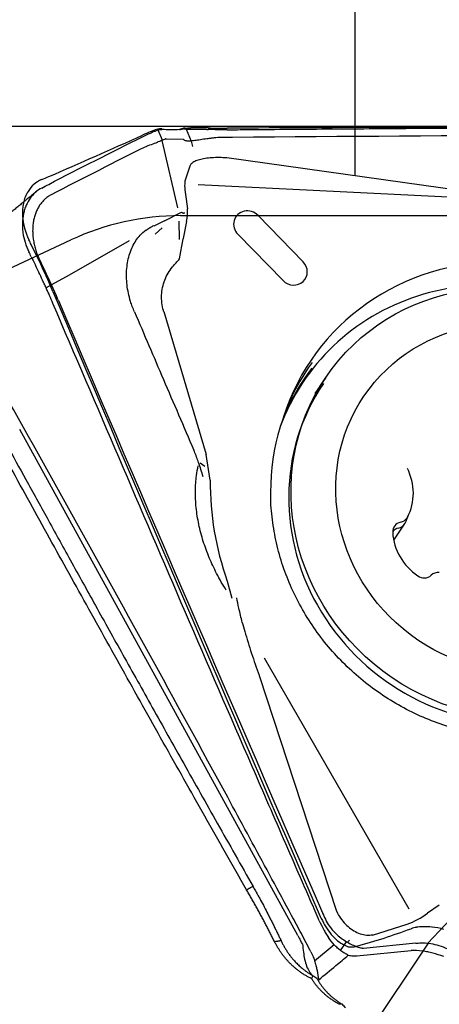
# Model space of a CAD drawing. Units: millimetres. Extents: x 70 to 286, y 199 to 290.
# Drawn here: x 267 to 270, y 253 to 260 of the extents above; entities that cross this region are included whole.
import ezdxf

# ---------------------------------------------------------------- set-up
doc = ezdxf.new("R2010")
doc.units = ezdxf.units.MM
for name, color, linetype in [('1', 4, 'Continuous'), ('2', 7, 'Continuous'), ('CUT', 1, 'Continuous'), ('NOCUT', 7, 'Continuous')]:
    doc.layers.add(name, color=color, linetype=linetype)

msp = doc.modelspace()

# ---------------------------------------------------------------- linework, layer by layer
at = {"layer": '1'}
for p, q in [((267.6255, 259.4873), (267.5913, 259.5666)), ((267.7573, 259.5689), (267.6213, 259.5716)), ((267.8083, 259.5746), (267.848, 259.4819)), ((267.7452, 258.9678), (267.6235, 259.4865)), ((267.6531, 259.498), (267.7847, 259.4954)), ((267.8464, 259.4817), (267.8571, 259.4387)), ((267.8364, 259.2886), (267.8008, 259.1811)), ((270.1031, 259.074), (268.121, 259.3525)), ((267.9007, 259.1465), (270.0084, 259.0414)), ((267.8025, 259.0691), (267.8177, 258.9592)), ((267.6424, 258.8664), (267.7727, 258.9327)), ((267.7978, 258.9258), (267.7868, 258.926)), ((267.6424, 258.8664), (267.559, 258.8241)), ((267.7562, 258.7229), (267.7553, 258.8627)), ((267.8105, 258.8614), (267.7861, 258.7295)), ((268.3626, 258.9071), (268.7107, 258.5499)), ((267.5686, 258.7631), (267.6238, 258.8133)), ((268.5557, 258.4055), (268.2076, 258.7627)), ((267.3695, 258.7119), (266.9047, 258.4481)), ((267.7573, 258.5742), (267.7855, 258.7266)), ((266.9047, 258.4481), (266.7702, 258.3718)), ((266.7702, 258.3718), (266.7281, 258.3494)), ((267.6361, 258.1675), (267.9615, 257.0629)), ((268.8853, 257.6585), (268.8005, 257.5333)), ((268.6692, 253.3528), (266.5241, 257.2573)), ((267.9925, 256.8658), (267.9637, 257.063)), ((267.9517, 256.9724), (267.9153, 256.9978)), ((269.4091, 256.4043), (269.4928, 256.5277)), ((268.1247, 256.0874), (268.1598, 255.9558)), ((269.5274, 253.5576), (268.4137, 255.4938)), ((268.3727, 255.3585), (268.9668, 253.5401)), ((269.7594, 253.5885), (269.6703, 253.5257)), ((269.9372, 253.575), (269.6729, 253.2946)), ((269.2469, 253.3571), (269.5138, 253.4416)), ((268.9992, 253.2383), (269.0459, 253.3052)), ((269.0524, 253.3014), (269.0673, 253.3186)), ((269.5812, 253.2936), (269.1765, 253.2541)), ((269.675, 253.2944), (269.633, 253.2329)), ((268.9504, 253.2824), (268.7996, 253.1568)), ((269.1246, 253.1967), (269.5429, 253.2375)), ((269.6333, 253.2329), (269.2513, 252.6582))]:
    msp.add_line(p, q, dxfattribs=at)
for centre, major_axis, ratio, start_param, end_param in [((267.8441, 259.0202), (-0.035, 0.1718), 0.186676, 0.320958, 1.244379), ((267.2864, 260.5766), (-0.5003, 1.6503), 0.061698, 3.033324, 3.057209), ((267.2864, 260.5766), (-0.5003, 1.6503), 0.061698, 3.057209, 3.143135), ((267.5123, 258.9171), (-0.2888, -0.1111), 0.926311, 2.556136, 2.893925), ((268.2845, 258.8355), (-0.0925, 0.0627), 0.944908, 4.492513, 7.647657), ((268.6327, 258.4783), (-0.0925, 0.0627), 0.944908, 1.364471, 4.492513), ((270.3385, 256.7279), (-1.5675, 1.0626), 0.944908, 2.870108, 6.554709), ((270.2467, 256.5925), (1.5313, -1.0381), 0.944908, 1.64963, 3.368088), ((270.305, 256.6785), (-1.5543, 1.0536), 0.944908, 6.254544, 6.283185), ((270.305, 256.6785), (-1.5543, 1.0536), 0.944908, 0, 0.570716), ((270.261, 256.6135), (1.5369, -1.0419), 0.944908, 3.088703, 3.375373), ((270.295, 256.6442), (-1.4279, 0.9679), 0.944908, 0.000026, 3.367617), ((269.1362, 256.7879), (0.3576, -0.2424), 0.944908, 0.101435, 1.041372), ((270.3385, 256.7279), (1.9742, -1.3383), 0.944908, 3.704021, 4.046677), ((269.4412, 256.6213), (0.0697, -0.0473), 0.944908, 5.545592, 6.283176), ((269.118, 256.7416), (0.3576, -0.2424), 0.944908, 0.101435, 0.271637), ((269.4843, 256.4627), (0.0697, -0.0473), 0.944908, 2.403999, 3.766626), ((269.4662, 256.4164), (0.0697, -0.0473), 0.944908, 2.403999, 3.035656), ((269.4231, 256.575), (0.0697, -0.0473), 0.944908, 5.545592, 6.38462), ((269.8256, 256.4636), (0.3576, -0.2424), 0.944908, 3.766626, 4.706564), ((269.6396, 256.1928), (0.0697, -0.0473), 0.944908, 4.706564, 6.069191), ((269.7569, 256.0725), (0.0697, -0.0473), 0.944908, 2.08857, 2.927598), ((269.5804, 253.5276), (-0.1474, -0.0847), 0.301531, 0.937996, 2.038615), ((268.7988, 253.4809), (-0.2748, 0.5333), 0.290978, 1.66187, 1.733848), ((268.8153, 253.6964), (-0.0324, -0.6502), 0.177027, 5.397329, 5.663395)]:
    msp.add_ellipse(centre, major_axis=major_axis, ratio=ratio, start_param=start_param, end_param=end_param, dxfattribs=at)
for centre, major_axis in [((270.3132, 256.6905), (-1.4279, 0.9679)), ((270.3385, 256.7279), (-1.1588, 0.7856))]:
    msp.add_ellipse(centre, major_axis=major_axis, ratio=0.944908, dxfattribs=at)
for points, knots in [([(268.1239, 259.5686), (268.178, 259.5691), (268.2321, 259.5696), (268.3403, 259.5705), (268.5026, 259.5719), (268.8813, 259.575), (269.2058, 259.5774), (269.855, 259.5819), (271.1532, 259.5895), (272.4513, 259.5931), (273.3166, 259.5936)], [0, 0, 0, 0, 0.03125, 0.03125, 0.0625, 0.125, 0.25, 0.25, 0.5, 1, 1, 1, 1]), ([(267.4717, 259.5145), (267.494, 259.5255), (267.5141, 259.5351), (267.5411, 259.5473), (267.5495, 259.551), (267.5653, 259.5577), (267.5727, 259.5607), (267.5793, 259.5633)], [0, 0, 0, 0, 0.5, 0.5, 0.75, 0.75, 1, 1, 1, 1]), ([(267.7891, 259.5759), (267.7854, 259.5747), (267.782, 259.5737), (267.7755, 259.5719), (267.7726, 259.5712), (267.7646, 259.5694), (267.7604, 259.5689), (267.7573, 259.5689)], [0, 0, 0, 0, 0.25, 0.25, 0.5, 0.5, 1, 1, 1, 1]), ([(267.7891, 259.5759), (267.7967, 259.5752), (267.8051, 259.5747), (267.8235, 259.574), (267.8336, 259.5739), (267.8443, 259.574)], [0, 0, 0, 0, 0.5, 0.5, 1, 1, 1, 1]), ([(267.8443, 259.574), (267.8536, 259.574), (267.8636, 259.5741), (267.8845, 259.574), (267.9062, 259.5739), (267.9292, 259.5734), (267.953, 259.5727), (267.9653, 259.5722), (267.9777, 259.5715)], [0, 0, 0, 0, 0.25, 0.25, 0.5, 0.75, 0.75, 1, 1, 1, 1]), ([(268.1239, 259.5686), (268.0992, 259.5683), (268.0746, 259.5685), (268.038, 259.5692), (268.0258, 259.5695), (268.0015, 259.5704), (267.9895, 259.5709), (267.9777, 259.5715)], [0, 0, 0, 0, 0.5, 0.5, 0.75, 0.75, 1, 1, 1, 1]), ([(273.3168, 259.5336), (271.6006, 259.5325), (269.884, 259.5242), (268.1612, 259.5089), (268.1553, 259.5088), (268.1495, 259.5088)], [0, 0, 0, 0, 0.996617, 0.996617, 1, 1, 1, 1]), ([(267.6519, 259.4978), (267.6473, 259.4962), (267.6409, 259.4936), (267.6245, 259.4869), (267.6146, 259.4828), (267.5908, 259.4733), (267.5773, 259.4681), (267.5471, 259.4568), (267.5304, 259.4508), (267.512, 259.4444)], [0, 0, 0, 0, 0.25, 0.25, 0.5, 0.5, 0.75, 0.75, 1, 1, 1, 1]), ([(268.1415, 259.509), (268.1216, 259.5105), (268.1018, 259.5106), (268.0621, 259.5092), (268.0427, 259.5077), (268.0144, 259.5048), (268.005, 259.5037), (267.9865, 259.5014), (267.9774, 259.5002), (267.9508, 259.4964), (267.934, 259.4938), (267.9025, 259.489), (267.8876, 259.4866), (267.8609, 259.483), (267.8488, 259.4817), (267.8327, 259.481), (267.8277, 259.481), (267.8183, 259.4814), (267.814, 259.4819), (267.8022, 259.4844), (267.7956, 259.4873), (267.7901, 259.4923)], [0, 0, 0, 0, 0.125, 0.125, 0.25, 0.25, 0.3125, 0.3125, 0.375, 0.375, 0.5, 0.5, 0.625, 0.625, 0.75, 0.75, 0.8125, 0.8125, 0.875, 0.875, 1, 1, 1, 1]), ([(268.1208, 259.3516), (268.1015, 259.3531), (268.0821, 259.3539), (268.0436, 259.3543), (268.0248, 259.3539), (267.9888, 259.3516), (267.9713, 259.3497), (267.9389, 259.3447), (267.924, 259.3415), (267.8971, 259.3339), (267.8848, 259.3294), (267.8644, 259.3194), (267.856, 259.3138), (267.8431, 259.3018), (267.8387, 259.2954), (267.8364, 259.2886)], [0, 0, 0, 0, 0.139979, 0.139979, 0.283639, 0.283639, 0.427299, 0.427299, 0.570959, 0.570959, 0.714619, 0.714619, 0.858279, 0.858279, 1, 1, 1, 1]), ([(266.6936, 259.1191), (266.6764, 259.1102), (266.6604, 259.0993), (266.6382, 259.0799), (266.6312, 259.0729), (266.6176, 259.058), (266.6111, 259.0499), (266.593, 259.0246), (266.5826, 259.0062), (266.5696, 258.9761), (266.5657, 258.9657), (266.5588, 258.944), (266.5558, 258.9328), (266.5485, 258.8987), (266.5456, 258.875), (266.5445, 258.8383), (266.5446, 258.8258), (266.546, 258.8007), (266.5473, 258.7882), (266.5525, 258.7506), (266.5581, 258.7255), (266.5734, 258.6755), (266.5831, 258.6513), (266.5946, 258.6277)], [0, 0, 0, 0, 0.125, 0.125, 0.1875, 0.1875, 0.25, 0.25, 0.375, 0.375, 0.4375, 0.4375, 0.5, 0.5, 0.625, 0.625, 0.6875, 0.6875, 0.75, 0.75, 0.875, 0.875, 1, 1, 1, 1]), ([(267.3929, 258.2059), (267.3881, 258.2187), (267.3836, 258.2317), (267.373, 258.2655), (267.3674, 258.2869), (267.3537, 258.3509), (267.3488, 258.3933), (267.3478, 258.4568), (267.3486, 258.4778), (267.3522, 258.5187), (267.355, 258.5386), (267.3667, 258.5968), (267.3789, 258.6339), (267.4025, 258.6833), (267.4113, 258.6989), (267.4308, 258.7282), (267.4415, 258.7421), (267.4671, 258.7701), (267.4822, 258.7837), (267.4986, 258.7956)], [0, 0, 0, 0, 0.058322, 0.058322, 0.150308, 0.150308, 0.33428, 0.33428, 0.426266, 0.426266, 0.518252, 0.518252, 0.702224, 0.702224, 0.79421, 0.79421, 0.886196, 0.886196, 1, 1, 1, 1]), ([(267.4995, 258.7929), (267.5009, 258.7942), (267.5024, 258.7955), (267.5127, 258.8042), (267.522, 258.8107), (267.5363, 258.8187), (267.5411, 258.821), (267.5502, 258.8255), (267.5544, 258.8276), (267.5587, 258.8297)], [0, 0, 0, 0, 0.079624, 0.079624, 0.554639, 0.554639, 0.792147, 0.792147, 1, 1, 1, 1]), ([(267.6348, 258.1675), (267.6342, 258.1695), (267.6337, 258.1716), (267.6276, 258.1933), (267.6236, 258.2134), (267.619, 258.2534), (267.6182, 258.2733), (267.6199, 258.313), (267.6224, 258.3329), (267.6345, 258.3913), (267.6485, 258.4279), (267.6787, 258.4792), (267.69, 258.4953), (267.7206, 258.5318), (267.7394, 258.5527), (267.7573, 258.5742)], [0, 0, 0, 0, 0.013907, 0.013907, 0.146791, 0.146791, 0.279676, 0.279676, 0.41256, 0.41256, 0.678329, 0.678329, 0.811213, 0.811213, 1, 1, 1, 1]), ([(266.7804, 258.2297), (266.7719, 258.2498), (266.7632, 258.2698), (266.7501, 258.2998), (266.7457, 258.3098), (266.7368, 258.3297), (266.7324, 258.3397), (266.7257, 258.3547), (266.7233, 258.3596), (266.7187, 258.3695), (266.7118, 258.3844), (266.6955, 258.419), (266.6813, 258.4487), (266.6718, 258.4684)], [0, 0, 0, 0, 0.25, 0.25, 0.375, 0.375, 0.5, 0.5, 0.5625, 0.5625, 0.625, 0.75, 1, 1, 1, 1]), ([(268.8355, 253.4676), (268.8138, 253.5171), (268.7923, 253.5666), (268.7491, 253.6656), (268.6843, 253.8142), (268.5333, 254.1609), (268.2318, 254.8545), (267.631, 256.2428), (267.1197, 257.4345), (266.7804, 258.2297)], [0, 0, 0, 0, 0.03125, 0.03125, 0.0625, 0.125, 0.25, 0.5, 1, 1, 1, 1]), ([(266.8224, 258.2521), (267.4952, 256.675), (268.1746, 255.1006), (268.8627, 253.5238), (268.865, 253.5185), (268.8673, 253.5132)], [0, 0, 0, 0, 0.996617, 0.996617, 1, 1, 1, 1]), ([(265.8583, 258.1766), (265.877, 258.1421), (265.9195, 258.0638), (265.9908, 257.9326), (266.0773, 257.7737), (266.1791, 257.5872), (266.2962, 257.373), (266.4286, 257.1312), (266.5765, 256.8619), (266.7399, 256.5651), (266.9191, 256.2409), (267.1139, 255.8892), (267.3247, 255.5103), (267.5514, 255.1042), (267.7943, 254.6709), (268.0534, 254.2104), (268.2321, 253.8948), (268.324, 253.7324)], [0, 0, 0, 0, 0.023167, 0.052549, 0.088144, 0.129954, 0.177978, 0.232217, 0.292669, 0.359336, 0.432217, 0.511312, 0.596621, 0.688144, 0.785882, 0.889834, 1, 1, 1, 1]), ([(267.4097, 258.165), (267.484, 257.9911), (267.5583, 257.8172), (267.7107, 257.4617), (267.7886, 257.2801), (267.8665, 257.0985)], [0, 0, 0, 0, 0.489071, 0.489071, 1, 1, 1, 1]), ([(268.7708, 253.2265), (268.7464, 253.2739), (268.7217, 253.3212), (268.6843, 253.3916), (268.6717, 253.4151), (268.6465, 253.4619), (268.6339, 253.4853), (268.5709, 253.6022), (268.5205, 253.6958), (268.369, 253.9762), (268.2679, 254.163), (267.9637, 254.7229), (267.7601, 255.0954), (267.3512, 255.8389), (267.1459, 256.21), (266.7339, 256.9503), (266.5271, 257.3196), (266.3196, 257.6881)], [0, 0, 0, 0, 0.03125, 0.03125, 0.046875, 0.046875, 0.0625, 0.0625, 0.125, 0.125, 0.25, 0.25, 0.5, 0.5, 0.75, 0.75, 1, 1, 1, 1]), ([(267.939, 256.8925), (267.934, 256.9106), (267.9284, 256.9291), (267.9169, 256.9657), (267.9108, 256.9839), (267.8944, 257.0305), (267.8835, 257.0587), (267.8717, 257.0868)], [0, 0, 0, 0, 0.280497, 0.280497, 0.561084, 0.561084, 1, 1, 1, 1]), ([(268.1177, 256.0168), (268.0915, 256.0583), (268.0666, 256.1015), (268.0229, 256.1861), (268.004, 256.2266), (267.9696, 256.3089), (267.9541, 256.3509), (267.9269, 256.4369), (267.9152, 256.4811), (267.8969, 256.568), (267.8901, 256.6111), (267.8835, 256.6755), (267.8819, 256.6968), (267.8799, 256.7394), (267.8795, 256.7607), (267.8803, 256.823), (267.8832, 256.863), (267.8917, 256.9274), (267.8961, 256.9527), (267.9015, 256.9773)], [0, 0, 0, 0, 0.147204, 0.147204, 0.275074, 0.275074, 0.402943, 0.402943, 0.530813, 0.530813, 0.658683, 0.658683, 0.722617, 0.722617, 0.786552, 0.786552, 0.914422, 0.914422, 1, 1, 1, 1]), ([(270.3152, 254.8768), (270.2842, 254.8783), (270.1916, 254.8852), (270.0376, 254.9081), (269.8557, 254.9533), (269.6782, 255.0159), (269.5072, 255.0952), (269.3441, 255.1904), (269.1908, 255.3006), (269.0487, 255.4246), (268.9193, 255.5612), (268.8038, 255.709), (268.7034, 255.8665), (268.6191, 256.0321), (268.5519, 256.2041), (268.5019, 256.3809), (268.4715, 256.5605), (268.4587, 256.6932), (268.461, 256.7649), (268.4616, 256.7767)], [0, 0, 0, 0, 0.032021, 0.095762, 0.159494, 0.22319, 0.286858, 0.350504, 0.414137, 0.477762, 0.541387, 0.605017, 0.668663, 0.732331, 0.796033, 0.859776, 0.92357, 0.987423, 1, 1, 1, 1]), ([(268.2416, 255.7691), (268.2321, 255.8054), (268.2231, 255.8419), (268.2088, 255.9051), (268.2032, 255.9318), (268.1982, 255.9585)], [0, 0, 0, 0, 0.579315, 0.579315, 1, 1, 1, 1]), ([(268.2416, 255.7691), (268.2477, 255.7459), (268.254, 255.7228), (268.2767, 255.6428), (268.294, 255.5862), (268.331, 255.4735), (268.3506, 255.4174), (268.3719, 255.3606), (268.3723, 255.3595), (268.3727, 255.3585)], [0, 0, 0, 0, 0.167213, 0.167213, 0.579644, 0.579644, 0.992075, 0.992075, 1, 1, 1, 1]), ([(268.4907, 253.3056), (268.4882, 253.3107), (268.4831, 253.3208), (268.4754, 253.3361), (268.4677, 253.3515), (268.4599, 253.3669), (268.452, 253.3823), (268.4441, 253.3977), (268.4361, 253.4132), (268.4281, 253.4287), (268.42, 253.4442), (268.4119, 253.4597), (268.4037, 253.4752), (268.3954, 253.4907), (268.3871, 253.5062), (268.3787, 253.5217), (268.3703, 253.5372), (268.3618, 253.5526), (268.3533, 253.5681), (268.3447, 253.5835), (268.3361, 253.5989), (268.3274, 253.6142), (268.3187, 253.6295), (268.3099, 253.6448), (268.3011, 253.6601), (268.2922, 253.6753), (268.2832, 253.6904), (268.2772, 253.7005), (268.2742, 253.7055)], [0, 0, 0, 0, 0.039314, 0.078558, 0.117733, 0.156839, 0.195876, 0.234844, 0.273743, 0.312574, 0.351337, 0.390031, 0.428657, 0.467215, 0.505706, 0.544129, 0.582485, 0.620773, 0.658994, 0.697149, 0.735237, 0.773258, 0.811213, 0.849102, 0.886925, 0.924682, 0.962374, 1, 1, 1, 1]), ([(268.324, 253.7324), (268.3273, 253.7265), (268.334, 253.7147), (268.3439, 253.6971), (268.3553, 253.6765), (268.3682, 253.653), (268.3874, 253.6177), (268.4108, 253.5737), (268.4343, 253.5284), (268.4535, 253.4908), (268.4686, 253.4607), (268.4835, 253.4307), (268.4982, 253.4009), (268.5126, 253.3713), (268.5268, 253.3418), (268.5362, 253.3224), (268.5408, 253.3126)], [0, 0, 0, 0, 0.041917, 0.083741, 0.125481, 0.188043, 0.250519, 0.375389, 0.499843, 0.571475, 0.642975, 0.714386, 0.785751, 0.857113, 0.928515, 1, 1, 1, 1]), ([(268.9682, 253.5405), (268.9686, 253.5397), (268.969, 253.5388), (268.9783, 253.5201), (268.9885, 253.5029), (269.0112, 253.4704), (269.0235, 253.4555), (269.0501, 253.4281), (269.0645, 253.4155), (269.0944, 253.3939), (269.1099, 253.3848), (269.142, 253.3701), (269.1587, 253.3645), (269.1918, 253.3576), (269.2082, 253.3562), (269.2323, 253.3572), (269.2399, 253.3579), (269.2474, 253.3592)], [0, 0, 0, 0, 0.00727, 0.00727, 0.160817, 0.160817, 0.314363, 0.314363, 0.46791, 0.46791, 0.621457, 0.621457, 0.775003, 0.775003, 0.92855, 0.92855, 1, 1, 1, 1]), ([(268.8355, 253.4676), (268.8454, 253.445), (268.8563, 253.4229), (268.8739, 253.3907), (268.88, 253.3801), (268.8927, 253.3592), (268.8992, 253.3489), (268.9058, 253.3389)], [0, 0, 0, 0, 0.5, 0.5, 0.75, 0.75, 1, 1, 1, 1]), ([(268.8703, 253.5057), (268.8773, 253.4871), (268.8861, 253.4693), (268.9065, 253.4351), (268.9179, 253.4191), (268.9364, 253.3965), (268.9429, 253.3892), (268.9562, 253.3751), (268.9631, 253.3683), (268.9841, 253.3489), (268.9985, 253.3372), (269.0277, 253.3161), (269.0427, 253.3067), (269.0716, 253.2907), (269.0857, 253.2839), (269.1058, 253.2754), (269.1124, 253.2729), (269.1249, 253.2683), (269.1308, 253.2662), (269.1476, 253.2607), (269.1574, 253.2579), (269.1654, 253.2552)], [0, 0, 0, 0, 0.125, 0.125, 0.25, 0.25, 0.3125, 0.3125, 0.375, 0.375, 0.5, 0.5, 0.625, 0.625, 0.75, 0.75, 0.8125, 0.8125, 0.875, 0.875, 1, 1, 1, 1]), ([(268.7755, 253.0206), (268.7716, 253.0225), (268.764, 253.0263), (268.7527, 253.0323), (268.7415, 253.0385), (268.7305, 253.0448), (268.7197, 253.0514), (268.709, 253.0582), (268.6984, 253.0653), (268.688, 253.0725), (268.6778, 253.0799), (268.6676, 253.0876), (268.6577, 253.0955), (268.6479, 253.1037), (268.6382, 253.112), (268.6286, 253.1206), (268.6193, 253.1295), (268.6077, 253.1408), (268.5942, 253.1548), (268.5791, 253.1717), (268.5646, 253.1892), (268.5508, 253.2072), (268.5375, 253.2257), (268.5249, 253.2448), (268.5129, 253.2645), (268.5014, 253.2847), (268.4943, 253.2986), (268.4907, 253.3056)], [0, 0, 0, 0, 0.031265, 0.06251, 0.093746, 0.124982, 0.156226, 0.18749, 0.218781, 0.25011, 0.281485, 0.312916, 0.344413, 0.375984, 0.407638, 0.439385, 0.471234, 0.503193, 0.559087, 0.614691, 0.670056, 0.72523, 0.780263, 0.835207, 0.89011, 0.945024, 1, 1, 1, 1]), ([(268.5408, 253.3126), (268.5427, 253.3088), (268.5463, 253.3012), (268.5521, 253.2899), (268.5581, 253.2785), (268.5644, 253.2673), (268.571, 253.256), (268.5778, 253.2448), (268.585, 253.2336), (268.5924, 253.2224), (268.6001, 253.2113), (268.6082, 253.2003), (268.6166, 253.1894), (268.6253, 253.1785), (268.6344, 253.1677), (268.6443, 253.1566), (268.6552, 253.1449), (268.6673, 253.1326), (268.6805, 253.1201), (268.6948, 253.1074), (268.7103, 253.0945), (268.7271, 253.0816), (268.7451, 253.0687), (268.7646, 253.056), (268.7783, 253.0479), (268.7853, 253.0438)], [0, 0, 0, 0, 0.032791, 0.065977, 0.099573, 0.133594, 0.168053, 0.202964, 0.238341, 0.274196, 0.310541, 0.347387, 0.384745, 0.422626, 0.46104, 0.499995, 0.54483, 0.592279, 0.642373, 0.695142, 0.750613, 0.808811, 0.869762, 0.933485, 1, 1, 1, 1]), ([(269.0021, 253.2362), (268.9935, 253.2425), (268.9849, 253.2495), (268.9679, 253.2646), (268.9594, 253.2728), (268.935, 253.2988), (268.9198, 253.3179), (268.9058, 253.3389)], [0, 0, 0, 0, 0.25, 0.25, 0.5, 0.5, 1, 1, 1, 1]), ([(269.5852, 253.2941), (269.6014, 253.2965), (269.6189, 253.2975), (269.6558, 253.2967), (269.6753, 253.2948), (269.7162, 253.2878), (269.7371, 253.2828), (269.7797, 253.2696), (269.8015, 253.2614), (269.8235, 253.2516)], [0, 0, 0, 0, 0.25, 0.25, 0.5, 0.5, 0.75, 0.75, 1, 1, 1, 1]), ([(268.7708, 253.2265), (268.7776, 253.2134), (268.7835, 253.2003), (268.7912, 253.1808), (268.7936, 253.1743), (268.798, 253.1618), (268.8, 253.1557), (268.8055, 253.1377), (268.8086, 253.126), (268.8138, 253.1037), (268.816, 253.093), (268.8178, 253.0827)], [0, 0, 0, 0, 0.25, 0.25, 0.375, 0.375, 0.5, 0.5, 0.75, 0.75, 1, 1, 1, 1]), ([(269.0593, 253.2016), (269.0502, 253.2058), (269.0409, 253.2108), (269.0219, 253.2223), (269.012, 253.2289), (269.0021, 253.2362)], [0, 0, 0, 0, 0.5, 0.5, 1, 1, 1, 1]), ([(269.7958, 253.1912), (269.7667, 253.2019), (269.7385, 253.2106), (269.6979, 253.2211), (269.6846, 253.2241), (269.6584, 253.2292), (269.6456, 253.2313), (269.6333, 253.2329)], [0, 0, 0, 0, 0.5, 0.5, 0.75, 0.75, 1, 1, 1, 1]), ([(268.7221, 253.1705), (268.7259, 253.1511), (268.7313, 253.1332), (268.7443, 253.1007), (268.7519, 253.0862), (268.7647, 253.0672), (268.7691, 253.0614), (268.7783, 253.0507), (268.783, 253.046), (268.7882, 253.0415), (268.7886, 253.0411), (268.7891, 253.0407)], [0, 0, 0, 0, 0.328057, 0.328057, 0.656115, 0.656115, 0.820144, 0.820144, 0.984172, 0.984172, 1, 1, 1, 1]), ([(268.8305, 253.0114), (268.8746, 253.048), (268.9187, 253.0847), (268.9949, 253.1481), (269.0271, 253.1748), (269.0593, 253.2016)], [0, 0, 0, 0, 0.578147, 0.578147, 1, 1, 1, 1]), ([(269.0593, 253.2016), (269.0654, 253.2003), (269.0713, 253.1993), (269.083, 253.1976), (269.0886, 253.197), (269.1051, 253.1958), (269.1152, 253.1958), (269.1246, 253.1967)], [0, 0, 0, 0, 0.25, 0.25, 0.5, 0.5, 1, 1, 1, 1]), ([(268.9894, 252.8229), (268.9853, 252.8252), (268.9772, 252.8298), (268.9653, 252.8369), (268.9536, 252.8441), (268.9422, 252.8515), (268.931, 252.8591), (268.9201, 252.8668), (268.9095, 252.8746), (268.8992, 252.8826), (268.8891, 252.8908), (268.8793, 252.8991), (268.8697, 252.9076), (268.8604, 252.9162), (268.8514, 252.925), (268.8426, 252.9339), (268.8341, 252.943), (268.8259, 252.9522), (268.8179, 252.9615), (268.8102, 252.971), (268.8027, 252.9807), (268.7955, 252.9904), (268.7886, 253.0004), (268.7819, 253.0104), (268.7777, 253.0173), (268.7756, 253.0207)], [0, 0, 0, 0, 0.048206, 0.095931, 0.14318, 0.189962, 0.236281, 0.282146, 0.327563, 0.37254, 0.417084, 0.461202, 0.504904, 0.548196, 0.591088, 0.633588, 0.675705, 0.717448, 0.758827, 0.799851, 0.840529, 0.880873, 0.920892, 0.960598, 1, 1, 1, 1]), ([(268.8162, 253.0244), (268.8178, 253.0214), (268.8211, 253.0152), (268.8263, 253.0061), (268.8318, 252.9971), (268.8375, 252.988), (268.8434, 252.9791), (268.8497, 252.9701), (268.8562, 252.9613), (268.863, 252.9524), (268.8701, 252.9437), (268.8774, 252.935), (268.885, 252.9264), (268.893, 252.9178), (268.9012, 252.9094), (268.9097, 252.901), (268.9185, 252.8927), (268.9275, 252.8845), (268.9369, 252.8765), (268.9466, 252.8685), (268.9566, 252.8607), (268.9669, 252.853), (268.9775, 252.8454), (268.9884, 252.838), (268.9996, 252.8307), (269.0073, 252.826), (269.0111, 252.8236)], [0, 0, 0, 0, 0.034646, 0.069864, 0.10566, 0.142041, 0.179013, 0.216581, 0.254752, 0.293529, 0.332918, 0.372925, 0.413553, 0.454806, 0.49669, 0.539207, 0.582362, 0.626159, 0.6706, 0.715689, 0.761429, 0.807824, 0.854875, 0.902587, 0.950961, 1, 1, 1, 1])]:
    msp.add_open_spline(points, degree=3, knots=knots, dxfattribs=at)
for points, degree in [([(267.5793, 259.5633), (267.5987, 259.569), (267.6127, 259.5717), (267.6213, 259.5716)], 3), ([(266.7486, 259.1477), (266.9884, 259.2724), (267.2295, 259.3946), (267.4717, 259.5145)], 3), ([(267.5035, 259.4409), (267.2563, 259.3186), (267.0104, 259.1938), (266.7658, 259.0665)], 3), ([(267.512, 259.4444), (267.5091, 259.4434), (267.5063, 259.4422), (267.5035, 259.4409)], 3), ([(267.6531, 259.498), (267.6527, 259.498), (267.6523, 259.4979), (267.6519, 259.4978)], 3), ([(267.7847, 259.4954), (267.7861, 259.4954), (267.788, 259.4942), (267.7901, 259.4923)], 3), ([(268.1495, 259.5088), (268.1468, 259.5088), (268.1441, 259.5089), (268.1415, 259.509)], 3), ([(266.6936, 259.1191), (266.7119, 259.1286), (266.7302, 259.1381), (266.7486, 259.1477)], 3), ([(266.6517, 259.0911), (266.4339, 258.9129)], 1), ([(266.7658, 259.0665), (266.7571, 259.062), (266.7402, 259.0518), (266.717, 259.033), (266.696, 259.0112), (266.6773, 258.9863), (266.6612, 258.9587), (266.6478, 258.9287), (266.6373, 258.8964), (266.6297, 258.8623), (266.6252, 258.8267), (266.6236, 258.7899), (266.6252, 258.7523), (266.6298, 258.7142), (266.6374, 258.6761), (266.648, 258.6382), (266.6614, 258.601), (266.672, 258.5769), (266.6778, 258.565)], 3), ([(266.6131, 258.5895), (266.6069, 258.6022), (266.6008, 258.615), (266.5946, 258.6277)], 3), ([(266.6131, 258.5895), (266.6327, 258.5491), (266.6522, 258.5088), (266.6718, 258.4684)], 3), ([(266.6778, 258.565), (266.6898, 258.5403), (266.7018, 258.5155), (266.7137, 258.4908)], 3), ([(266.7137, 258.4908), (266.7148, 258.4885), (266.7159, 258.4863), (266.717, 258.484)], 3), ([(266.8195, 258.259), (266.7877, 258.3348), (266.7535, 258.4098), (266.717, 258.484)], 3), ([(266.8195, 258.259), (266.8204, 258.2567), (266.8214, 258.2544), (266.8224, 258.2521)], 3), ([(268.2742, 253.7055), (266.9986, 255.9516), (265.8066, 258.1503)], 2), ([(267.4096, 258.165), (267.4039, 258.1785), (267.3982, 258.1921), (267.393, 258.2059)], 3), ([(267.8716, 257.0867), (267.8699, 257.0906), (267.8682, 257.0946), (267.8665, 257.0985)], 3), ([(268.324, 253.7324), (268.2742, 253.7055)], 1), ([(268.8673, 253.5132), (268.8684, 253.5107), (268.8694, 253.5082), (268.8703, 253.5057)], 3), ([(268.5408, 253.3126), (268.4907, 253.3056)], 1), ([(268.7057, 253.2895), (268.7005, 253.2981), (268.6953, 253.3067), (268.6903, 253.3155)], 3), ([(269.5812, 253.2936), (269.5825, 253.2937), (269.5838, 253.2938), (269.5852, 253.2941)], 3), ([(269.1765, 253.2541), (269.1721, 253.2537), (269.1685, 253.2541), (269.1654, 253.2552)], 3), ([(269.6333, 253.2329), (269.5996, 253.2385), (269.5695, 253.2401), (269.5429, 253.2375)], 3), ([(268.8178, 253.0827), (268.8221, 253.0589), (268.8263, 253.0351), (268.8305, 253.0114)], 3), ([(268.7853, 253.0438), (268.7816, 253.0358), (268.7785, 253.0281), (268.7758, 253.0205)], 3), ([(268.7853, 253.0438), (268.7955, 253.037), (268.8058, 253.0305), (268.8163, 253.0244)], 3), ([(269.0111, 252.8236), (269.0038, 252.8234), (268.9964, 252.823), (268.9895, 252.8229)], 3), ([(269.0111, 252.8236), (269.0194, 252.8149), (269.028, 252.8064), (269.0367, 252.798)], 3)]:
    msp.add_open_spline(points, degree=degree, dxfattribs=at)
msp.add_rational_spline([(267.7861, 258.7295), (267.7858, 258.7281), (267.7855, 258.7266)], [0.500000786193, 0.499999213807, 0.500000786193], degree=2, dxfattribs=at)
at = {"layer": '2'}
for p, q in [((269.1121, 259.2132), (269.1121, 268.8386)), ((273.5792, 259.5937), (252.1066, 259.5918))]:
    msp.add_line(p, q, dxfattribs=at)
msp.add_arc((274.1442, 259.5937), 21.0377, 90, 180.005, dxfattribs=at)
at = {"layer": 'CUT'}
for p, q in [((267.6213, 259.5755), (267.6213, 259.5755)), ((267.9777, 259.5833), (267.9777, 259.5833)), ((266.6936, 259.1845), (266.6936, 259.1845)), ((266.7486, 259.2079), (266.7486, 259.2079)), ((266.6718, 258.5617), (266.6131, 258.6827)), ((266.6131, 258.6827), (266.6131, 258.6827)), ((266.7804, 258.3219), (266.7804, 258.3219)), ((268.8355, 253.5175), (268.8355, 253.5175)), ((268.9058, 253.3905), (268.9058, 253.3905)), ((269.5429, 253.4057), (269.5429, 253.4057))]:
    msp.add_line(p, q, dxfattribs=at)
for centre, radius, start, end in [((251.7566, 294.102), 37.9784, 293.25044, 294.44321), ((268.0828, 258.188), 1.4724, 111.97614, 114.51927), ((267.8622, 258.7332), 0.8843, 110.06832, 111.94548), ((267.7567, 259.0192), 0.5794, 107.82713, 109.97351), ((267.6348, 259.3281), 0.2489, 98.50868, 102.87808), ((267.6241, 259.4013), 0.175, 95.11965, 98.57303), ((267.6165, 259.4845), 0.0914, 91.75258, 95.01274), ((267.6154, 259.5169), 0.059, 87.92503, 91.68042), ((267.616, 259.535), 0.0409, 82.42122, 87.80321), ((267.6983, 260.1291), 0.5589, 262.08599, 276.06359), ((267.7541, 259.604), 0.0308, 276.10408, 279.88373), ((267.7513, 259.6199), 0.047, 279.85584, 283.58908), ((267.7427, 259.6562), 0.0843, 283.453, 285.54512), ((267.7143, 259.7587), 0.1907, 285.51706, 286.75491), ((267.6413, 260.0024), 0.4451, 286.70911, 288.04421), ((267.7044, 259.8084), 0.241, 288.08177, 290.58647), ((267.8097, 260.0529), 0.4706, 267.49379, 269.59145), ((267.812, 260.2813), 0.699, 269.53947, 270.95262), ((267.8091, 260.493), 0.9107, 270.91105, 272.21363), ((267.9176, 257.7628), 1.8216, 89.15747, 92.30583), ((267.9204, 258.1148), 1.4696, 87.76534, 89.06553), ((268.1048, 262.8426), 3.2618, 267.76596, 270.33536), ((272.2441, -536.3705), 795.962, 90.1096927, 90.2965858), ((266.7834, 258.975), 0.228, 113.20416, 148.65275), ((261.6784, 271.0311), 12.8644, 292.94501, 293.21133), ((266.8339, 258.9436), 0.2874, 148.55337, 168.42585), ((266.9124, 258.9274), 0.3676, 168.39691, 183.8569), ((267.0313, 258.9358), 0.4867, 183.90224, 206.19782), ((253.1572, 252.1625), 14.9524, 25.85324, 26.01582), ((262.0289, 256.3129), 5.1588, 22.91976, 25.84339), ((778.7591, 474.4757), 555.7379, 202.889129, 203.427875), ((269.5193, 253.8132), 0.745, 203.38751, 214.57164), ((269.2214, 253.6078), 0.3832, 214.56128, 225.45373), ((267.6306, 258.6331), 5.5662, 285.56885, 290.09322), ((269.6267, 253.1733), 0.247, 99.86118, 109.83295), ((269.6386, 253.1032), 0.3181, 90.95374, 99.8032), ((269.6529, 253.0192), 0.4026, 92.06603, 92.79261), ((269.6533, 252.9639), 0.4578, 83.54529, 91.86972), ((269.637, 252.8252), 0.5975, 74.58722, 83.49028), ((269.1675, 253.5518), 0.3054, 225.28686, 237.22089), ((269.1728, 253.5628), 0.3176, 237.49015, 240.37959), ((269.1505, 253.5228), 0.2718, 240.28906, 245.3367), ((269.1256, 253.4681), 0.2117, 245.29947, 251.75003), ((269.083, 253.4963), 0.2304, 264.10013, 268.74702), ((269.0825, 253.4504), 0.1845, 268.58545, 276.88864), ((269.0879, 253.405), 0.1388, 276.90832, 285.31213)]:
    msp.add_arc(centre, radius, start, end, dxfattribs=at)
at = {"layer": 'NOCUT'}
for p, q in [((267.7641, 258.9062), (272.0205, 258.9062)), ((266.007, 258.2935), (266.9189, 258.7188))]:
    msp.add_line(p, q, dxfattribs=at)
msp.add_arc((267.7641, 256.9062), 2, 90, 115, dxfattribs=at)

doc.saveas('drawing.dxf')
